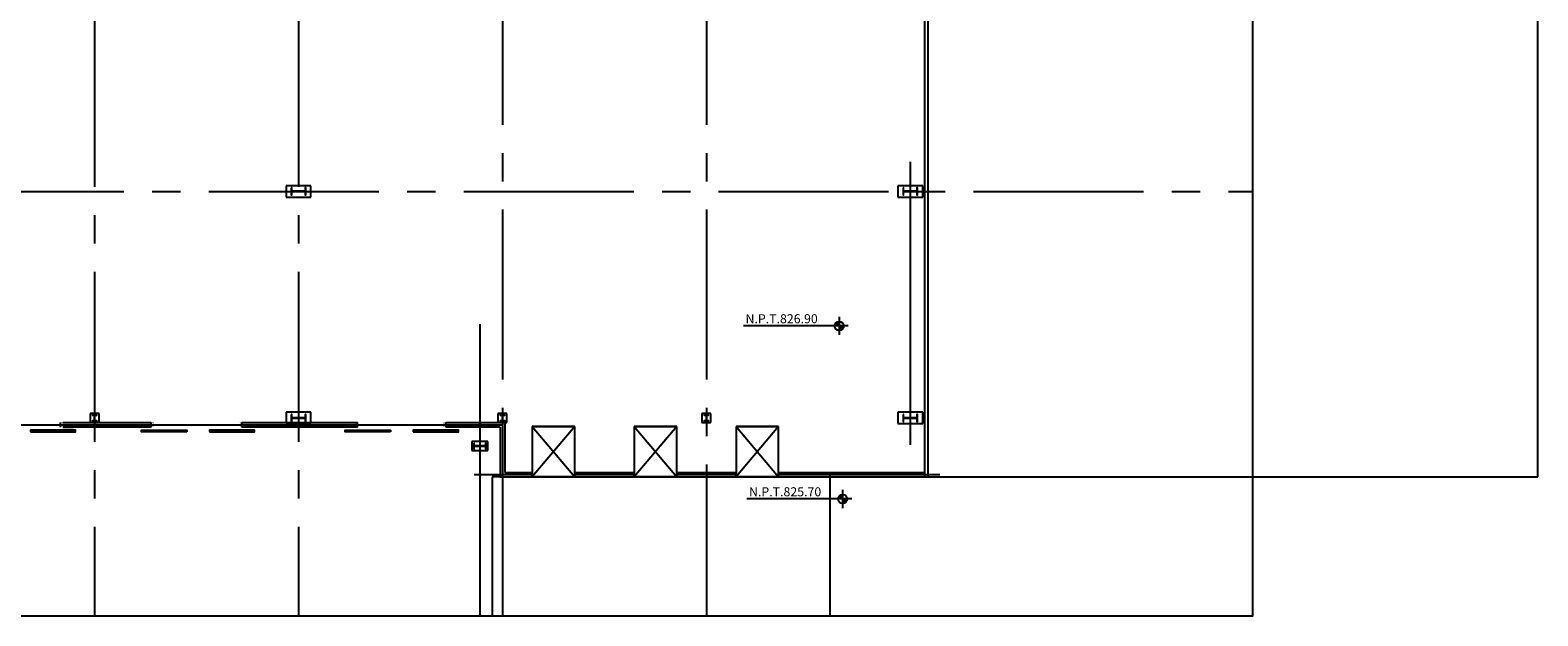
# Model space of a CAD drawing. Units: metres. Extents: x 112 to 295, y 504 to 620.
# Drawn here: x 228 to 295, y 504 to 530 of the extents above; entities that cross this region are included whole.
import ezdxf
from ezdxf.xclip import XClip

# ---------------------------------------------------------------- set-up
doc = ezdxf.new("R2010")
doc.units = ezdxf.units.M
doc.header["$LTSCALE"] = 10
doc.header["$XCLIPFRAME"] = 2
doc.linetypes.add('CENTER2', pattern=[1.125, 0.75, -0.125, 0.125, -0.125])
doc.linetypes.add('HIDDEN', pattern=[0.375, 0.25, -0.125])
doc.layers.get('0').update_dxf_attribs({"linetype": 'CONTINUOUS'})
for name, color, linetype in [('02', 2, 'CONTINUOUS'), ('ANDEN', 251, 'CONTINUOUS'), ('COLUMNAS', 251, 'CONTINUOUS'), ('EJES', 251, 'CENTER2'), ('ELEVADORES', 251, 'CONTINUOUS'), ('PANELES', 251, 'CONTINUOUS'), ('PAREDES', 251, 'CONTINUOUS'), ('PEDESTALES', 251, 'HIDDEN'), ('PUERTAS', 251, 'CONTINUOUS'), ('TEXTO', 251, 'CONTINUOUS')]:
    doc.layers.add(name, color=color, linetype=linetype)
doc.styles.add('1-200', font='romans.shx', dxfattribs={"height": 0.4})

# ---------------------------------------------------------------- blocks, each defined once
blk = doc.blocks.new('AMPLIACION')
at = {"layer": 'TEXTO'}
h = blk.add_hatch(color=256, dxfattribs=at)
h.paths.add_polyline_path([(207.533, -172.388), (207.333, -172.388, -0.414214), (207.533, -172.188)])
h.paths.add_polyline_path([(207.633, -172.561, -0.131652), (207.533, -172.588), (207.533, -172.388), (207.633, -172.388)])
h.paths.add_polyline_path([(207.633, -172.561), (207.633, -172.388), (207.733, -172.388, -0.267949)])
h = blk.add_hatch(color=256, dxfattribs=at)
h.paths.add_polyline_path([(207.686, -180.024), (207.486, -180.024, -0.414214), (207.686, -179.824)])
h.paths.add_polyline_path([(207.786, -180.197, -0.131652), (207.686, -180.224), (207.686, -180.024), (207.786, -180.024)])
h.paths.add_polyline_path([(207.786, -180.197), (207.786, -180.024), (207.886, -180.024, -0.267949)])
at = {"layer": '02'}
for p, q in [((173.17, -176.85), (173.17, -176.65)), ((173.27, -176.85), (173.72, -176.85))]:
    blk.add_line(p, q, dxfattribs=at)
blk.add_lwpolyline([(171.833, -177.063), (173.833, -177.063), (173.833, -176.986), (171.833, -176.986)], close=True, dxfattribs=at)
at = {"layer": '02', "const_width": 0.01}
for points in [[(173.22, -176.686), (173.22, -176.66, 0.414214), (173.21, -176.65), (173.18, -176.65, 0.414214), (173.17, -176.66), (173.17, -176.84, 0.414214), (173.18, -176.85), (173.21, -176.85, 0.414214), (173.22, -176.84), (173.22, -176.815)], [(173.22, -176.84, 0.414214), (173.23, -176.85), (173.26, -176.85, 0.414214), (173.27, -176.84), (173.27, -176.66, 0.414214), (173.26, -176.65), (173.23, -176.65, 0.414214), (173.22, -176.66)]]:
    blk.add_lwpolyline(points, format="xyb", dxfattribs=at)
at = {"layer": 'ANDEN'}
for p, q in [((207.12, -178.85), (207.12, -199.05)), ((192.22, -179.05), (192.22, -196.45)), ((192.57, -179.05), (192.22, -179.05))]:
    blk.add_line(p, q, dxfattribs=at)
at = {"layer": 'COLUMNAS'}
for points in [[(183.35, -166.3), (183.35, -166.6), (183.375, -166.6), (183.375, -166.463), (183.965, -166.463), (183.965, -166.6), (183.99, -166.6), (183.99, -166.3), (183.965, -166.3), (183.965, -166.438), (183.375, -166.438), (183.375, -166.3), (183.35, -166.3)], [(210.35, -166.3), (210.35, -166.6), (210.375, -166.6), (210.375, -166.463), (210.965, -166.463), (210.965, -166.6), (210.99, -166.6), (210.99, -166.3), (210.965, -166.3), (210.965, -166.438), (210.375, -166.438), (210.375, -166.3), (210.35, -166.3)], [(174.77, -176.305), (174.57, -176.305), (174.57, -176.33), (174.657, -176.33), (174.657, -176.57), (174.57, -176.57), (174.57, -176.595), (174.77, -176.595), (174.77, -176.57), (174.682, -176.57), (174.682, -176.33), (174.77, -176.33), (174.77, -176.305)], [(183.35, -176.3), (183.35, -176.6), (183.375, -176.6), (183.375, -176.463), (183.965, -176.463), (183.965, -176.6), (183.99, -176.6), (183.99, -176.3), (183.965, -176.3), (183.965, -176.438), (183.375, -176.438), (183.375, -176.3), (183.35, -176.3)], [(192.77, -176.305), (192.57, -176.305), (192.57, -176.33), (192.657, -176.33), (192.657, -176.57), (192.57, -176.57), (192.57, -176.595), (192.77, -176.595), (192.77, -176.57), (192.682, -176.57), (192.682, -176.33), (192.77, -176.33), (192.77, -176.305)], [(201.77, -176.305), (201.57, -176.305), (201.57, -176.33), (201.657, -176.33), (201.657, -176.57), (201.57, -176.57), (201.57, -176.595), (201.77, -176.595), (201.77, -176.57), (201.682, -176.57), (201.682, -176.33), (201.77, -176.33), (201.77, -176.305)], [(210.35, -176.3), (210.35, -176.6), (210.375, -176.6), (210.375, -176.463), (210.965, -176.463), (210.965, -176.6), (210.99, -176.6), (210.99, -176.3), (210.965, -176.3), (210.965, -176.438), (210.375, -176.438), (210.375, -176.3), (210.35, -176.3)], [(191.404, -177.566), (191.404, -177.815), (191.425, -177.815), (191.425, -177.701), (191.915, -177.701), (191.915, -177.815), (191.936, -177.815), (191.936, -177.566), (191.915, -177.566), (191.915, -177.68), (191.425, -177.68), (191.425, -177.566), (191.404, -177.566)]]:
    blk.add_lwpolyline(points, dxfattribs=at)
at = {"layer": 'EJES'}
for p, q in [((174.67, -67.165), (174.67, -216.879)), ((183.67, -67.165), (183.67, -216.879)), ((192.67, -77.258), (192.67, -216.879)), ((201.67, -77.258), (201.67, -216.879)), ((38.294, -166.45), (226.219, -166.45))]:
    blk.add_line(p, q, dxfattribs=at)
at = {"layer": 'EJES', "ltscale": 10}
for p, q in [((210.67, -77.643), (210.67, -216.879)), ((191.67, -172.313), (191.67, -215.692)), ((167.87, -176.75), (192.67, -176.75)), ((192.67, -176.75), (192.67, -179.25)), ((191.42, -178.95), (193.98, -178.95)), ((195.86, -178.95), (198.48, -178.95)), ((200.36, -178.95), (202.98, -178.95)), ((204.86, -178.95), (211.98, -178.95))]:
    blk.add_line(p, q, dxfattribs=at)
at = {"layer": 'ELEVADORES'}
for p, q in [((193.98, -176.82), (195.86, -176.82)), ((193.98, -176.82), (193.98, -179.05)), ((195.86, -176.82), (193.98, -179.05)), ((193.98, -176.82), (195.86, -179.05)), ((195.86, -176.82), (193.98, -176.82)), ((195.86, -179.05), (195.86, -176.82)), ((200.36, -176.82), (198.48, -179.05)), ((198.48, -176.82), (200.36, -179.05)), ((198.48, -176.82), (198.48, -179.05)), ((200.36, -176.82), (198.48, -176.82)), ((198.48, -176.82), (200.36, -176.82)), ((200.36, -179.05), (200.36, -176.82)), ((202.98, -176.82), (202.98, -179.05)), ((204.86, -176.82), (202.98, -179.05)), ((202.98, -176.82), (204.86, -179.05)), ((204.86, -176.82), (202.98, -176.82)), ((202.98, -176.82), (204.86, -176.82)), ((204.86, -179.05), (204.86, -176.82)), ((193.98, -179.05), (193.98, -178.85)), ((195.86, -179.05), (195.86, -178.85)), ((198.48, -179.05), (198.48, -178.85)), ((202.98, -179.05), (202.98, -178.85)), ((204.86, -179.05), (204.86, -178.85)), ((195.86, -179.05), (193.98, -179.05)), ((200.36, -179.05), (198.48, -179.05)), ((204.86, -179.05), (202.98, -179.05))]:
    blk.add_line(p, q, dxfattribs=at)
at = {"layer": 'PANELES'}
for p, q in [((173.27, -176.65), (177.17, -176.65)), ((177.17, -176.85), (173.27, -176.85)), ((177.17, -176.85), (177.17, -176.65)), ((181.17, -176.85), (181.17, -176.65)), ((181.17, -176.65), (186.27, -176.65)), ((186.27, -176.85), (181.17, -176.85)), ((186.27, -176.85), (186.27, -176.65)), ((190.17, -176.85), (190.17, -176.65)), ((190.17, -176.65), (192.77, -176.65)), ((192.57, -176.85), (190.17, -176.85)), ((192.57, -176.85), (192.57, -179.05)), ((192.77, -176.65), (192.77, -178.85)), ((192.77, -178.85), (193.98, -178.85)), ((195.86, -178.85), (198.48, -178.85)), ((200.36, -178.85), (202.98, -178.85)), ((204.86, -178.85), (211.31, -178.85))]:
    blk.add_line(p, q, dxfattribs=at)
at = {"layer": 'PANELES', "const_width": 0.01}
for points in [[(177.22, -176.686), (177.22, -176.66, 0.414214), (177.21, -176.65), (177.18, -176.65, 0.414214), (177.17, -176.66), (177.17, -176.84, 0.414214), (177.18, -176.85), (177.21, -176.85, 0.414214), (177.22, -176.84), (177.22, -176.815)], [(177.22, -176.84, 0.414214), (177.23, -176.85), (177.26, -176.85, 0.414214), (177.27, -176.84), (177.27, -176.66, 0.414214), (177.26, -176.65), (177.23, -176.65, 0.414214), (177.22, -176.66)], [(181.12, -176.686), (181.12, -176.66, 0.414214), (181.11, -176.65), (181.08, -176.65, 0.414214), (181.07, -176.66), (181.07, -176.84, 0.414214), (181.08, -176.85), (181.11, -176.85, 0.414214), (181.12, -176.84), (181.12, -176.815)], [(181.12, -176.84, 0.414214), (181.13, -176.85), (181.16, -176.85, 0.414214), (181.17, -176.84), (181.17, -176.66, 0.414214), (181.16, -176.65), (181.13, -176.65, 0.414214), (181.12, -176.66)], [(186.22, -176.686), (186.22, -176.66, 0.414214), (186.21, -176.65), (186.18, -176.65, 0.414214), (186.17, -176.66), (186.17, -176.84, 0.414214), (186.18, -176.85), (186.21, -176.85, 0.414214), (186.22, -176.84), (186.22, -176.815)], [(186.22, -176.84, 0.414214), (186.23, -176.85), (186.26, -176.85, 0.414214), (186.27, -176.84), (186.27, -176.66, 0.414214), (186.26, -176.65), (186.23, -176.65, 0.414214), (186.22, -176.66)], [(190.12, -176.686), (190.12, -176.66, 0.414214), (190.11, -176.65), (190.08, -176.65, 0.414214), (190.07, -176.66), (190.07, -176.84, 0.414214), (190.08, -176.85), (190.11, -176.85, 0.414214), (190.12, -176.84), (190.12, -176.815)], [(190.12, -176.84, 0.414214), (190.13, -176.85), (190.16, -176.85, 0.414214), (190.17, -176.84), (190.17, -176.66, 0.414214), (190.16, -176.65), (190.13, -176.65, 0.414214), (190.12, -176.66)]]:
    blk.add_lwpolyline(points, format="xyb", dxfattribs=at)
at = {"layer": 'PAREDES'}
for p, q in [((211.31, -179.05), (211.31, -96.465)), ((211.46, -179.05), (211.46, -96.465)), ((192.57, -179.05), (211.46, -179.05))]:
    blk.add_line(p, q, dxfattribs=at)
at = {"layer": 'PEDESTALES'}
for points in [[(183.12, -166.7), (184.22, -166.7), (184.22, -166.2), (183.12, -166.2)], [(210.12, -166.7), (211.22, -166.7), (211.22, -166.2), (210.12, -166.2)], [(174.47, -176.65), (174.87, -176.65), (174.87, -176.25), (174.47, -176.25)], [(183.12, -176.7), (184.22, -176.7), (184.22, -176.2), (183.12, -176.2)], [(192.47, -176.65), (192.87, -176.65), (192.87, -176.25), (192.47, -176.25)], [(201.47, -176.65), (201.87, -176.65), (201.87, -176.25), (201.47, -176.25)], [(210.12, -176.7), (211.22, -176.7), (211.22, -176.2), (210.12, -176.2)], [(191.32, -177.89), (192.02, -177.89), (192.02, -177.49), (191.32, -177.49)]]:
    blk.add_lwpolyline(points, close=True, dxfattribs=at)
at = {"layer": 'PUERTAS'}
for points in [[(178.733, -177.063), (176.733, -177.063), (176.733, -176.986), (178.733, -176.986)], [(179.733, -177.063), (181.733, -177.063), (181.733, -176.986), (179.733, -176.986)], [(187.733, -177.063), (185.733, -177.063), (185.733, -176.986), (187.733, -176.986)], [(188.733, -177.063), (190.733, -177.063), (190.733, -176.986), (188.733, -176.986)]]:
    blk.add_lwpolyline(points, close=True, dxfattribs=at)
at = {"layer": 'TEXTO'}
for p, q in [((207.533, -171.988), (207.533, -172.788)), ((207.933, -172.388), (203.311, -172.388)), ((207.686, -179.624), (207.686, -180.424)), ((208.086, -180.024), (203.464, -180.024))]:
    blk.add_line(p, q, dxfattribs=at)
for centre in [(207.533, -172.388), (207.686, -180.024)]:
    blk.add_circle(centre, 0.2, dxfattribs=at)
at = {"layer": 'TEXTO', "style": '1-200'}
for s, p in [('N.P.T.826.90', (203.399, -172.272)), ('N.P.T.825.70', (203.553, -179.908))]:
    blk.add_text(s, height=0.4, rotation=360, dxfattribs=at).set_placement(p)

msp = doc.modelspace()

# ---------------------------------------------------------------- linework, layer by layer
at = {"color": 251}
for p, q in [((294.6118, 509.8099), (294.6118, 572.8889)), ((267.7018, 509.8099), (294.6118, 509.8099))]:
    msp.add_line(p, q, dxfattribs=at)

# ---------------------------------------------------------------- block references
ref = msp.add_blockref('AMPLIACION', (56.2418, 688.8599))
XClip(ref).set_block_clipping_path([(55.963178778, -185.1823338645), (225.7896932331, -68.7574558861)])

doc.saveas('drawing.dxf')
